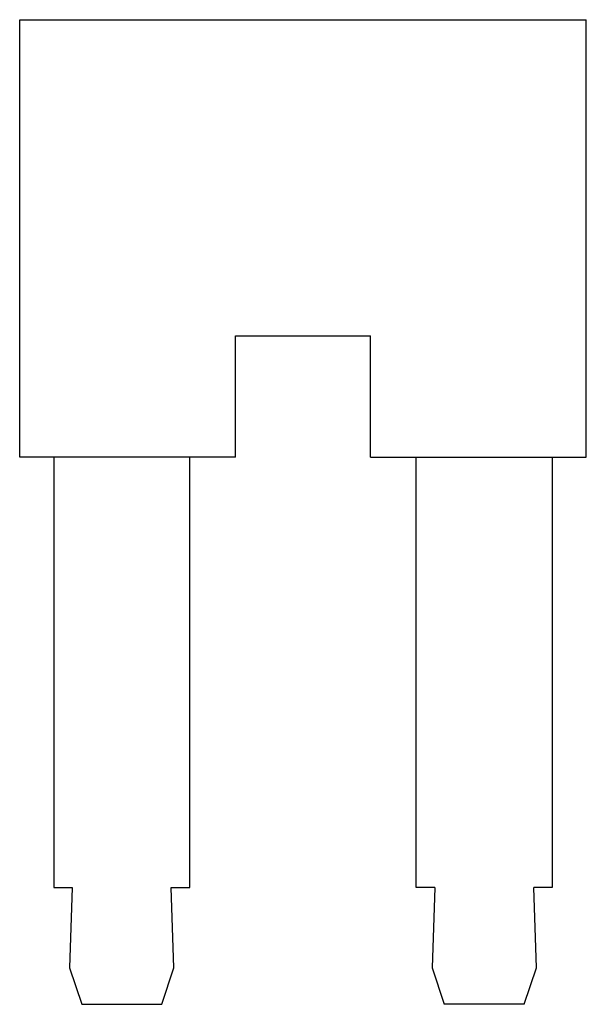
# Model space of a CAD drawing. Units: millimetres. Extents: x 6 to 31, y 3.7 to 47.1.
import ezdxf

# ---------------------------------------------------------------- set-up
doc = ezdxf.new("R2010")
doc.units = ezdxf.units.MM
doc.header["$LTSCALE"] = 3.329476
doc.layers.get('0').update_dxf_attribs({"linetype": 'CONTINUOUS'})

msp = doc.modelspace()

# ---------------------------------------------------------------- linework, layer by layer
at = {"color": 7}
for p, q in [((6.026, 27.807), (6.026, 47.107)), ((6.026, 47.107), (31.026, 47.107)), ((31.026, 27.807), (31.026, 47.107)), ((15.551, 27.807), (15.551, 33.157)), ((15.551, 33.157), (21.501, 33.157)), ((21.501, 27.807), (21.501, 33.157)), ((15.551, 27.807), (6.026, 27.807)), ((7.526, 27.807), (7.526, 8.807)), ((13.526, 8.807), (13.526, 27.807)), ((21.501, 27.807), (31.026, 27.807)), ((23.526, 8.807), (23.526, 27.807)), ((29.526, 27.807), (29.526, 8.807)), ((7.526, 8.807), (8.345, 8.807)), ((8.345, 8.807), (8.221, 5.26)), ((12.708, 8.807), (13.526, 8.807)), ((12.832, 5.26), (12.708, 8.807)), ((24.345, 8.807), (23.526, 8.807)), ((24.345, 8.807), (24.221, 5.26)), ((29.526, 8.807), (28.708, 8.807)), ((28.832, 5.26), (28.708, 8.807)), ((8.221, 5.26), (8.761, 3.657)), ((12.292, 3.657), (12.832, 5.26)), ((24.221, 5.26), (24.761, 3.657)), ((28.292, 3.657), (28.832, 5.26)), ((8.761, 3.657), (12.292, 3.657)), ((28.292, 3.657), (24.761, 3.657))]:
    msp.add_line(p, q, dxfattribs=at)

doc.saveas('drawing.dxf')
